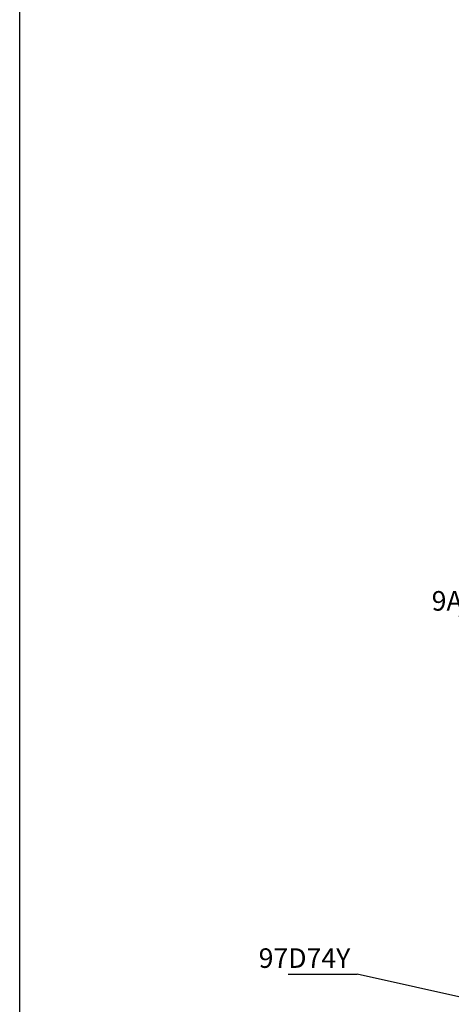
# Paper-space layout 'TBW01407BCKK' of a CAD drawing. Units: millimetres. Extents: x -10 to 605, y 0 to 942.
# Drawn here: x 32 to 87, y 135 to 261 of the extents above; entities that cross this region are included whole.
import ezdxf

# ---------------------------------------------------------------- set-up
doc = ezdxf.new("R2010")
doc.units = ezdxf.units.MM
doc.layers.add('アノテーション', color=7, linetype='Continuous')
doc.styles.add('SLDTEXTSTYLE0', font='arial_0.ttf', dxfattribs={"width": 0.9})
doc.styles.get("Standard").update_dxf_attribs({"font": 'arial_0.ttf', "width": 0.9})
doc.dimstyles.new('SLDDIMSTYLE0', dxfattribs={"dimtxt": 0.18, "dimasz": 2.5, "dimexe": 0, "dimexo": 0.0625, "dimgap": 0, "dimtad": 0, "dimtih": 1, "dimtoh": 1, "dimdec": 0, "dimrnd": 1e-09, "dimzin": 0, "dimdsep": 46, "dimtxsty": 'Standard', "dimblk1": 'OPEN30', "dimblk2": 'OPEN30', "dimsah": 1, "dimcen": 0.09, "dimadec": 0, "dimazin": 0, "dimtfac": 2.5, "dimtdec": 0, "dimtofl": 0, "dimtmove": 0, "dimatfit": 3, "dimldrblk": 'OPEN30', "dimfxl": 1, "dimfrac": 2, "dimtolj": 1, "dimtzin": 0, "dimarcsym": 0})

# ---------------------------------------------------------------- blocks, each defined once
blk = doc.blocks.new('SW_NOTE_299')
at = {"layer": 'アノテーション', "color": 0}
blk.add_line((-8.85, 0), (0, 0), dxfattribs=at)
at = {"layer": 'アノテーション', "color": 0, "insert": (-0.88, 3.23), "char_height": 2.5, "attachment_point": 3, "style": 'SLDTEXTSTYLE0'}
blk.add_mtext('9A661Y', dxfattribs=at)
blk = doc.blocks.new('SW_NOTE_344')
at = {"layer": 'アノテーション', "color": 0}
blk.add_line((-8.85, 0), (0, 0), dxfattribs=at)
at = {"layer": 'アノテーション', "color": 0, "insert": (-0.88, 3.29), "char_height": 2.5, "attachment_point": 3, "style": 'SLDTEXTSTYLE0'}
blk.add_mtext('97D74Y', dxfattribs=at)
blk = doc.blocks.new('_OPEN30')
at = {"color": 0, "linetype": 'ByBlock', "lineweight": -2}
for p, q in [((-1, 0.267949), (0, 0)), ((0, 0), (-1, -0.267949)), ((0, 0), (-1, 0))]:
    blk.add_line(p, q, dxfattribs=at)

psp = doc.layouts.new('TBW01407BCKK')

# ---------------------------------------------------------------- hatches: boundary and pattern name
at = {"linetype": 'Continuous', "lineweight": 18}
h = psp.add_hatch(dxfattribs=at)
h.set_pattern_fill('ANSI31', angle=90, style=0)
edge = h.paths.add_edge_path(flags=0)
edge.add_arc((96.45555, 134.93396), 1, 0, 76.5066012)
edge.add_arc((94.35555, 126.18239), 10, 76.5066012, 103.4933988)
edge.add_arc((92.25555, 134.93396), 1, 103.4933988, 180)
edge.add_line((91.25555, 134.93396), (91.25555, 129.18239))
edge.add_arc((90.75555, 129.18239), 0.5, 270, 360, ccw=False)
edge.add_line((90.75555, 128.68239), (84.35555, 128.68239))
edge.add_line((84.35555, 128.68239), (84.35555, 127.43239))
edge.add_line((84.35555, 127.43239), (92.30555, 127.43239))
edge.add_arc((92.30555, 127.73239), 0.3, 270, 360)
edge.add_line((92.60555, 127.73239), (92.60555, 133.64479))
edge.add_arc((93.60555, 133.64479), 1, 95.7391705, 180, ccw=False)
edge.add_arc((94.35555, 126.18239), 8.5, 84.2608295, 95.7391705, ccw=False)
edge.add_arc((95.10555, 133.64479), 1, 0, 84.2608295, ccw=False)
edge.add_line((96.10555, 133.64479), (96.10555, 127.73239))
edge.add_arc((96.40555, 127.73239), 0.3, 180, 270)
edge.add_line((96.40555, 127.43239), (97.65555, 127.43239))
edge.add_arc((97.65555, 127.13239), 0.3, 0, 90, ccw=False)
edge.add_line((97.95555, 127.13239), (97.95555, 125.68239))
edge.add_arc((98.25555, 125.68239), 0.3, 180, 270)
edge.add_line((98.25555, 125.38239), (98.65555, 125.38239))
edge.add_arc((98.65555, 125.08239), 0.3, 0, 90, ccw=False)
edge.add_line((98.95555, 125.08239), (98.95555, 123.88239))
edge.add_line((98.95555, 123.88239), (101.35555, 123.88239))
edge.add_line((101.35555, 123.88239), (101.35555, 126.18239))
edge.add_line((101.35555, 126.18239), (100.65555, 126.18239))
edge.add_arc((100.65555, 126.48239), 0.3, 180, 270, ccw=False)
edge.add_line((100.35555, 126.48239), (100.35555, 128.68239))
edge.add_line((100.35555, 128.68239), (97.95555, 128.68239))
edge.add_arc((97.95555, 129.18239), 0.5, 180, 270, ccw=False)
edge.add_line((97.45555, 129.18239), (97.45555, 134.93396))

# ---------------------------------------------------------------- linework, layer by layer
at = {"layer": 'アノテーション'}
psp.add_line((32.00109, 21), (32.00109, 821), dxfattribs=at)
at = {"layer": 'アノテーション', "lineweight": 18}
psp.add_line((32.00109, 21), (32.00109, 821), dxfattribs=at)

# ---------------------------------------------------------------- block references
at = {"layer": 'アノテーション', "color": 7}
for name, p in [('SW_NOTE_299', (97.07452, 184.60096)), ('SW_NOTE_344', (75.19952, 138.80769))]:
    psp.add_blockref(name, p, dxfattribs=at)

# ---------------------------------------------------------------- leaders
psp.add_leader([(91.29039, 135.19561), (75.19952, 138.80769)], dimstyle='SLDDIMSTYLE0', dxfattribs=at)

doc.saveas('drawing.dxf')
